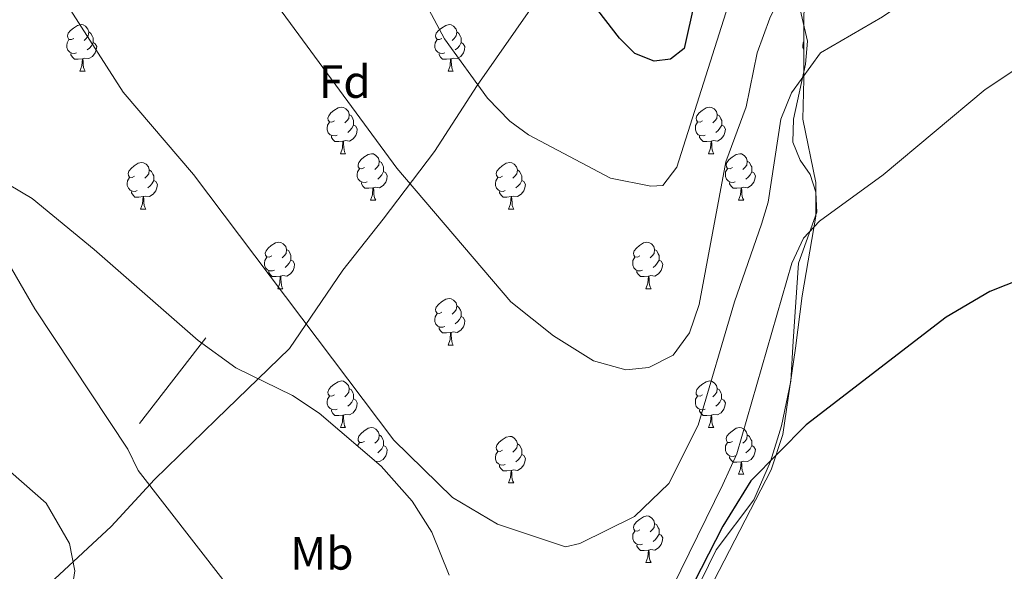
# Model space of a CAD drawing. Units: metres. Extents: x 589357 to 593851, y 4740186 to 4743215.
# Drawn here: x 592601 to 592813, y 4742716 to 4742835 of the extents above; entities that cross this region are included whole.
import ezdxf
from ezdxf.enums import TextEntityAlignment as Align

# ---------------------------------------------------------------- set-up
doc = ezdxf.new("R2010")
doc.units = ezdxf.units.M
doc.header["$MEASUREMENT"] = 0
for name, color, linetype, lineweight in [('Level 1', 19, 'Continuous', 0), ('Level 16', 1, 'Continuous', 13), ('Level 35', 92, 'Continuous', 0), ('Level 36', 19, 'Continuous', 40), ('Level 37', 92, 'Continuous', 0), ('Level 4', 36, 'Continuous', 30), ('Level 5', 36, 'Continuous', 0)]:
    doc.layers.add(name, color=color, linetype=linetype, lineweight=lineweight)
doc.styles.add('Arial', font='ARIAL.TTF', dxfattribs={"height": 0.2})

msp = doc.modelspace()

# ---------------------------------------------------------------- linework, layer by layer
at = {"layer": 'Level 1', "color": 19, "linetype": 'Continuous', "lineweight": 0, "ltscale": 0.5}
msp.add_polyline3d([(592734.77, 4742925.71, 842.35), (592733.19, 4742914.76, 840.37), (592730.02, 4742895.14, 836.5), (592725.67, 4742880.23, 832.39), (592721.58, 4742864.29, 828.46), (592717.6, 4742851.8, 825.55), (592712.09, 4742838.91, 823.41), (592699.62, 4742821.01, 819.96), (592690.43, 4742806.82, 816.71), (592679.34, 4742792.24, 813.75), (592670.64, 4742781.23, 811.86), (592659.18, 4742764.35, 809.36), (592643.38, 4742749.1, 807.04), (592630.11, 4742736.16, 805.18), (592620.77, 4742726.04, 803.76), (592608.64, 4742714.75, 802.03), (592593.38, 4742695.69, 799.89)], dxfattribs=at)
at = {"layer": 'Level 16', "color": 1, "linetype": 'Continuous', "lineweight": 13, "ltscale": 0.5}
msp.add_polyline3d([(592641.17, 4742766.69, 808.96), (592626.84, 4742748.19, 805.87)], dxfattribs=at)
at = {"layer": 'Level 35', "color": 92, "linetype": 'Continuous', "lineweight": 0, "ltscale": 0.5}
for points in [[(592798.47, 4742937.15, 828.17), (592793.37, 4742921.53, 824.02), (592789.47, 4742907.19, 821.92), (592787.04, 4742896.23, 819.32), (592783.77, 4742886.01, 817.41), (592771.4, 4742848.59, 813.45), (592770.44, 4742843.71, 812.89), (592770.03, 4742836.02, 811.83), (592769.99, 4742822.39, 808.45), (592769.81, 4742813.74, 808.01), (592772.58, 4742800.1, 805.31), (592772.63, 4742792.87, 804.07), (592769.63, 4742775.74, 803.31), (592768.21, 4742764.48, 801.7), (592765.48, 4742745.87, 800.73), (592762.97, 4742738.21, 800.23), (592748.39, 4742710.03, 800.03)], [(592693.57, 4742715.56, 810.22), (592689.83, 4742724.82, 810.01), (592685.59, 4742731.48, 809.78), (592678.94, 4742739.06, 809.8), (592665.55, 4742750.43, 809.66), (592659.79, 4742754.27, 809.48), (592647.6, 4742760.24, 809.33), (592639.5, 4742766.11, 809), (592617.05, 4742785.73, 808.01), (592603.69, 4742796.66, 806.69), (592586.14, 4742807.09, 805.99)], [(592588.96, 4742746.65, 802.26), (592606.71, 4742731.04, 802.87), (592611.74, 4742722.36, 803.14), (592612.91, 4742716.5, 802.83), (592612.11, 4742711.39, 802.11), (592610.87, 4742708.92, 801.84), (592597.55, 4742693.98, 800.69)]]:
    msp.add_polyline3d(points, dxfattribs=at)
at = {"layer": 'Level 36', "color": 92, "linetype": 'Continuous', "lineweight": 0}
for points in [[(592742.97, 4742704.27, 800.02), (592751.12, 4742721.03, 800.46), (592759.21, 4742731.79, 799.92), (592762.85, 4742740.05, 800.19), (592765.18, 4742747.74, 800.58), (592767.19, 4742757.35, 801.34), (592767.72, 4742765.93, 802.81), (592768.89, 4742782.76, 803.54), (592772.79, 4742793.76, 803.84), (592772.63, 4742798.03, 804.72), (592771.37, 4742801.82, 805.6), (592769.26, 4742804.92, 806.63), (592767.63, 4742808.82, 807.22), (592767.82, 4742813.79, 807.75), (592770.41, 4742825.65, 809.53), (592770.78, 4742830.56, 810.55), (592768.31, 4742841.5, 812.65), (592768.45, 4742846.44, 813.26), (592772.82, 4742859.39, 814.66), (592779.97, 4742872.39, 816.32), (592790.44, 4742914.49, 822.64), (592792.46, 4742920.64, 823.23), (592797.09, 4742937.13, 826.64)], [(592612.71, 4742831.17, 0.01), (592612.19, 4742830.9, 0.01), (592611.65, 4742830.96, 0.01), (592611.39, 4742831.33, 0.01), (592611.33, 4742831.75, 0.01), (592611.49, 4742832.27, 0.01), (592611.97, 4742832.87, 0.01), (592612.61, 4742833.4, 0.01), (592613.51, 4742833.98, 0.01), (592614.25, 4742834.14, 0.01), (592614.68, 4742834.09, 0.01), (592615.21, 4742833.77, 0.01), (592615.74, 4742833.19, 0.01), (592615.9, 4742832.55, 0.01), (592615.79, 4742831.7, 0.01), (592615.37, 4742831.17, 0.01), (592614.95, 4742830.74, 0.01)], [(592615.9, 4742832.55, 0.01), (592616.37, 4742832.23, 0.01), (592616.69, 4742831.59, 0.01), (592616.85, 4742831.27, 0.01), (592616.85, 4742830.69, 0.01), (592616.85, 4742830.27, 0.01), (592616.48, 4742829.58, 0.01), (592616.06, 4742829.1, 0.01), (592615.58, 4742828.68, 0.01)], [(592692.04, 4742831.17, 0.01), (592691.51, 4742830.9, 0.01), (592690.98, 4742830.96, 0.01), (592690.72, 4742831.33, 0.01), (592690.66, 4742831.75, 0.01), (592690.82, 4742832.27, 0.01), (592691.3, 4742832.87, 0.01), (592691.94, 4742833.4, 0.01), (592692.84, 4742833.98, 0.01), (592693.58, 4742834.14, 0.01), (592694.01, 4742834.09, 0.01), (592694.54, 4742833.77, 0.01), (592695.07, 4742833.19, 0.01), (592695.23, 4742832.55, 0.01), (592695.12, 4742831.7, 0.01), (592694.69, 4742831.17, 0.01), (592694.27, 4742830.74, 0.01)], [(592695.23, 4742832.55, 0.01), (592695.7, 4742832.23, 0.01), (592696.02, 4742831.59, 0.01), (592696.18, 4742831.27, 0.01), (592696.18, 4742830.69, 0.01), (592696.18, 4742830.27, 0.01), (592695.81, 4742829.58, 0.01), (592695.39, 4742829.1, 0.01), (592694.91, 4742828.68, 0.01)], [(592613.3, 4742828.09, 0.01), (592612.87, 4742827.93, 0.01), (592612.29, 4742827.99, 0.01), (592611.81, 4742828.2, 0.01), (592611.39, 4742828.62, 0.01), (592611.17, 4742829.21, 0.01), (592611.17, 4742829.63, 0.01), (592611.23, 4742830.21, 0.01), (592611.65, 4742830.9, 0.01)], [(592692.63, 4742828.09, 0.01), (592692.2, 4742827.93, 0.01), (592691.62, 4742827.99, 0.01), (592691.14, 4742828.2, 0.01), (592690.72, 4742828.62, 0.01), (592690.5, 4742829.21, 0.01), (592690.5, 4742829.63, 0.01), (592690.56, 4742830.21, 0.01), (592690.98, 4742830.9, 0.01)], [(592770.01, 4742828.72, 0.01), (592769.83, 4742829.21, 0.01), (592769.83, 4742829.63, 0.01), (592769.88, 4742830.21, 0.01), (592770.01, 4742830.42, 0.01)], [(592770.02, 4742831.54, 0.01), (592769.99, 4742831.75, 0.01), (592770.02, 4742831.84, 0.01)], [(592616.85, 4742830.27, 0.01), (592617.31, 4742830.02, 0.01), (592617.65, 4742829.4, 0.01), (592617.54, 4742828.68, 0.01), (592617.33, 4742828.04, 0.01), (592616.75, 4742827.3, 0.01), (592615.95, 4742826.82, 0.01), (592615.1, 4742826.92, 0.01), (592614.67, 4742826.79, 0.01)], [(592696.18, 4742830.27, 0.01), (592696.63, 4742830.02, 0.01), (592696.98, 4742829.4, 0.01), (592696.87, 4742828.68, 0.01), (592696.66, 4742828.04, 0.01), (592696.07, 4742827.3, 0.01), (592695.28, 4742826.82, 0.01), (592694.43, 4742826.92, 0.01), (592694, 4742826.79, 0.01)], [(592614.56, 4742826.79, 0.01), (592613.67, 4742826.71, 0.01), (592612.83, 4742826.71, 0.01), (592612.4, 4742827.14, 0.01), (592612.08, 4742827.61, 0.01), (592612.08, 4742827.93, 0.01)], [(592614.01, 4742824.11, 0.01), (592614.45, 4742825.27, 0.01), (592614.56, 4742826.79, 0.01), (592614.67, 4742826.79, 0.01), (592614.71, 4742826.21, 0.01), (592614.74, 4742825.52, 0.01), (592614.81, 4742824.91, 0.01), (592614.93, 4742824.51, 0.01), (592615.14, 4742824.11, 0.01)], [(592693.89, 4742826.79, 0.01), (592693, 4742826.71, 0.01), (592692.15, 4742826.71, 0.01), (592691.73, 4742827.14, 0.01), (592691.41, 4742827.61, 0.01), (592691.41, 4742827.93, 0.01)], [(592693.34, 4742824.11, 0.01), (592693.78, 4742825.27, 0.01), (592693.89, 4742826.79, 0.01), (592694, 4742826.79, 0.01), (592694.03, 4742826.21, 0.01), (592694.07, 4742825.52, 0.01), (592694.14, 4742824.91, 0.01), (592694.25, 4742824.51, 0.01), (592694.47, 4742824.11, 0.01)], [(592614.01, 4742824.11, 0.01), (592615.14, 4742824.11, 0.01)], [(592693.34, 4742824.11, 0.01), (592694.47, 4742824.11, 0.01)], [(592668.85, 4742813.4, 0.01), (592668.32, 4742813.13, 0.01), (592667.79, 4742813.19, 0.01), (592667.53, 4742813.56, 0.01), (592667.47, 4742813.99, 0.01), (592667.63, 4742814.51, 0.01), (592668.11, 4742815.1, 0.01), (592668.75, 4742815.63, 0.01), (592669.65, 4742816.21, 0.01), (592670.39, 4742816.37, 0.01), (592670.82, 4742816.32, 0.01), (592671.35, 4742816.01, 0.01), (592671.88, 4742815.42, 0.01), (592672.04, 4742814.78, 0.01), (592671.93, 4742813.93, 0.01), (592671.5, 4742813.4, 0.01), (592671.08, 4742812.97, 0.01)], [(592748.18, 4742813.4, 0.01), (592747.65, 4742813.13, 0.01), (592747.12, 4742813.19, 0.01), (592746.86, 4742813.56, 0.01), (592746.8, 4742813.98, 0.01), (592746.96, 4742814.5, 0.01), (592747.44, 4742815.1, 0.01), (592748.08, 4742815.63, 0.01), (592748.98, 4742816.21, 0.01), (592749.72, 4742816.37, 0.01), (592750.15, 4742816.32, 0.01), (592750.68, 4742816, 0.01), (592751.21, 4742815.42, 0.01), (592751.37, 4742814.78, 0.01), (592751.26, 4742813.93, 0.01), (592750.83, 4742813.4, 0.01), (592750.41, 4742812.97, 0.01)], [(592672.04, 4742814.78, 0.01), (592672.51, 4742814.47, 0.01), (592672.83, 4742813.83, 0.01), (592672.99, 4742813.51, 0.01), (592672.99, 4742812.93, 0.01), (592672.99, 4742812.5, 0.01), (592672.62, 4742811.81, 0.01), (592672.2, 4742811.33, 0.01), (592671.72, 4742810.91, 0.01)], [(592751.37, 4742814.78, 0.01), (592751.84, 4742814.46, 0.01), (592752.16, 4742813.82, 0.01), (592752.32, 4742813.5, 0.01), (592752.32, 4742812.92, 0.01), (592752.32, 4742812.5, 0.01), (592751.95, 4742811.81, 0.01), (592751.53, 4742811.33, 0.01), (592751.05, 4742810.91, 0.01)], [(592669.44, 4742810.32, 0.01), (592669.01, 4742810.16, 0.01), (592668.43, 4742810.22, 0.01), (592667.95, 4742810.43, 0.01), (592667.53, 4742810.85, 0.01), (592667.31, 4742811.44, 0.01), (592667.31, 4742811.86, 0.01), (592667.37, 4742812.45, 0.01), (592667.79, 4742813.13, 0.01)], [(592672.99, 4742812.5, 0.01), (592673.44, 4742812.25, 0.01), (592673.79, 4742811.63, 0.01), (592673.68, 4742810.91, 0.01), (592673.47, 4742810.27, 0.01), (592672.88, 4742809.53, 0.01), (592672.09, 4742809.05, 0.01), (592671.24, 4742809.15, 0.01), (592670.81, 4742809.03, 0.01)], [(592748.77, 4742810.32, 0.01), (592748.34, 4742810.16, 0.01), (592747.76, 4742810.22, 0.01), (592747.28, 4742810.43, 0.01), (592746.86, 4742810.85, 0.01), (592746.64, 4742811.44, 0.01), (592746.64, 4742811.86, 0.01), (592746.7, 4742812.44, 0.01), (592747.12, 4742813.13, 0.01)], [(592752.32, 4742812.5, 0.01), (592752.77, 4742812.25, 0.01), (592753.12, 4742811.63, 0.01), (592753.01, 4742810.91, 0.01), (592752.8, 4742810.27, 0.01), (592752.21, 4742809.53, 0.01), (592751.42, 4742809.05, 0.01), (592750.57, 4742809.15, 0.01), (592750.14, 4742809.02, 0.01)], [(592670.7, 4742809.03, 0.01), (592669.81, 4742808.94, 0.01), (592668.96, 4742808.94, 0.01), (592668.54, 4742809.37, 0.01), (592668.22, 4742809.85, 0.01), (592668.22, 4742810.16, 0.01)], [(592750.03, 4742809.02, 0.01), (592749.14, 4742808.94, 0.01), (592748.29, 4742808.94, 0.01), (592747.87, 4742809.37, 0.01), (592747.55, 4742809.84, 0.01), (592747.55, 4742810.16, 0.01)], [(592670.15, 4742806.34, 0.01), (592670.59, 4742807.5, 0.01), (592670.7, 4742809.03, 0.01), (592670.81, 4742809.03, 0.01), (592670.84, 4742808.44, 0.01), (592670.88, 4742807.75, 0.01), (592670.95, 4742807.14, 0.01), (592671.06, 4742806.74, 0.01), (592671.28, 4742806.34, 0.01)], [(592749.48, 4742806.34, 0.01), (592749.92, 4742807.5, 0.01), (592750.03, 4742809.02, 0.01), (592750.14, 4742809.02, 0.01), (592750.17, 4742808.44, 0.01), (592750.21, 4742807.75, 0.01), (592750.28, 4742807.14, 0.01), (592750.39, 4742806.74, 0.01), (592750.61, 4742806.34, 0.01)], [(592670.15, 4742806.34, 0.01), (592671.28, 4742806.34, 0.01)], [(592675.33, 4742803.37, 0.01), (592674.8, 4742803.1, 0.01), (592674.27, 4742803.15, 0.01), (592674, 4742803.53, 0.01), (592673.95, 4742803.95, 0.01), (592674.11, 4742804.47, 0.01), (592674.59, 4742805.07, 0.01), (592675.22, 4742805.59, 0.01), (592676.12, 4742806.18, 0.01), (592676.87, 4742806.34, 0.01), (592677.29, 4742806.29, 0.01), (592677.82, 4742805.97, 0.01), (592678.35, 4742805.39, 0.01), (592678.51, 4742804.75, 0.01), (592678.4, 4742803.89, 0.01), (592677.98, 4742803.37, 0.01), (592677.56, 4742802.94, 0.01)], [(592749.48, 4742806.34, 0.01), (592750.61, 4742806.34, 0.01)], [(592754.65, 4742803.36, 0.01), (592754.13, 4742803.1, 0.01), (592753.59, 4742803.15, 0.01), (592753.33, 4742803.52, 0.01), (592753.27, 4742803.95, 0.01), (592753.43, 4742804.47, 0.01), (592753.91, 4742805.06, 0.01), (592754.55, 4742805.59, 0.01), (592755.45, 4742806.18, 0.01), (592756.2, 4742806.34, 0.01), (592756.62, 4742806.28, 0.01), (592757.15, 4742805.97, 0.01), (592757.68, 4742805.38, 0.01), (592757.84, 4742804.74, 0.01), (592757.73, 4742803.89, 0.01), (592757.31, 4742803.36, 0.01), (592756.89, 4742802.94, 0.01)], [(592625.77, 4742801.46, 0.01), (592625.24, 4742801.19, 0.01), (592624.71, 4742801.25, 0.01), (592624.45, 4742801.62, 0.01), (592624.39, 4742802.05, 0.01), (592624.55, 4742802.57, 0.01), (592625.03, 4742803.16, 0.01), (592625.67, 4742803.69, 0.01), (592626.57, 4742804.27, 0.01), (592627.31, 4742804.43, 0.01), (592627.74, 4742804.38, 0.01), (592628.27, 4742804.07, 0.01), (592628.8, 4742803.48, 0.01), (592628.96, 4742802.84, 0.01), (592628.85, 4742801.99, 0.01), (592628.42, 4742801.46, 0.01), (592628, 4742801.03, 0.01)], [(592628.96, 4742802.84, 0.01), (592629.43, 4742802.53, 0.01), (592629.75, 4742801.89, 0.01), (592629.91, 4742801.57, 0.01), (592629.91, 4742800.99, 0.01), (592629.91, 4742800.56, 0.01), (592629.54, 4742799.87, 0.01), (592629.12, 4742799.39, 0.01), (592628.64, 4742798.97, 0.01)], [(592675.91, 4742800.29, 0.01), (592675.49, 4742800.13, 0.01), (592674.9, 4742800.19, 0.01), (592674.43, 4742800.39, 0.01), (592674, 4742800.82, 0.01), (592673.79, 4742801.41, 0.01), (592673.79, 4742801.83, 0.01), (592673.84, 4742802.41, 0.01), (592674.27, 4742803.1, 0.01)], [(592678.51, 4742804.75, 0.01), (592678.99, 4742804.43, 0.01), (592679.3, 4742803.79, 0.01), (592679.46, 4742803.47, 0.01), (592679.46, 4742802.89, 0.01), (592679.46, 4742802.47, 0.01), (592679.09, 4742801.77, 0.01), (592678.67, 4742801.29, 0.01), (592678.19, 4742800.87, 0.01)], [(592705.1, 4742801.46, 0.01), (592704.57, 4742801.19, 0.01), (592704.04, 4742801.25, 0.01), (592703.77, 4742801.62, 0.01), (592703.72, 4742802.04, 0.01), (592703.88, 4742802.56, 0.01), (592704.36, 4742803.16, 0.01), (592705, 4742803.69, 0.01), (592705.9, 4742804.27, 0.01), (592706.64, 4742804.43, 0.01), (592707.07, 4742804.38, 0.01), (592707.6, 4742804.06, 0.01), (592708.13, 4742803.48, 0.01), (592708.29, 4742802.84, 0.01), (592708.17, 4742801.99, 0.01), (592707.75, 4742801.46, 0.01), (592707.33, 4742801.03, 0.01)], [(592708.29, 4742802.84, 0.01), (592708.76, 4742802.52, 0.01), (592709.07, 4742801.88, 0.01), (592709.23, 4742801.56, 0.01), (592709.23, 4742800.98, 0.01), (592709.23, 4742800.56, 0.01), (592708.87, 4742799.87, 0.01), (592708.45, 4742799.39, 0.01), (592707.97, 4742798.97, 0.01)], [(592755.24, 4742800.28, 0.01), (592754.81, 4742800.12, 0.01), (592754.23, 4742800.18, 0.01), (592753.75, 4742800.39, 0.01), (592753.33, 4742800.82, 0.01), (592753.11, 4742801.4, 0.01), (592753.11, 4742801.82, 0.01), (592753.17, 4742802.41, 0.01), (592753.59, 4742803.1, 0.01)], [(592757.84, 4742804.74, 0.01), (592758.31, 4742804.43, 0.01), (592758.63, 4742803.79, 0.01), (592758.79, 4742803.47, 0.01), (592758.79, 4742802.89, 0.01), (592758.79, 4742802.46, 0.01), (592758.42, 4742801.77, 0.01), (592758, 4742801.29, 0.01), (592757.52, 4742800.87, 0.01)], [(592626.36, 4742798.38, 0.01), (592625.93, 4742798.22, 0.01), (592625.35, 4742798.28, 0.01), (592624.87, 4742798.49, 0.01), (592624.45, 4742798.91, 0.01), (592624.23, 4742799.5, 0.01), (592624.23, 4742799.92, 0.01), (592624.29, 4742800.51, 0.01), (592624.71, 4742801.19, 0.01)], [(592679.46, 4742802.47, 0.01), (592679.92, 4742802.21, 0.01), (592680.26, 4742801.6, 0.01), (592680.15, 4742800.87, 0.01), (592679.94, 4742800.23, 0.01), (592679.36, 4742799.49, 0.01), (592678.56, 4742799.01, 0.01), (592677.71, 4742799.12, 0.01), (592677.28, 4742798.99, 0.01)], [(592705.69, 4742798.38, 0.01), (592705.26, 4742798.22, 0.01), (592704.67, 4742798.28, 0.01), (592704.2, 4742798.49, 0.01), (592703.77, 4742798.91, 0.01), (592703.56, 4742799.5, 0.01), (592703.56, 4742799.92, 0.01), (592703.61, 4742800.5, 0.01), (592704.04, 4742801.19, 0.01)], [(592758.79, 4742802.46, 0.01), (592759.25, 4742802.21, 0.01), (592759.59, 4742801.6, 0.01), (592759.48, 4742800.87, 0.01), (592759.27, 4742800.23, 0.01), (592758.69, 4742799.49, 0.01), (592757.89, 4742799.01, 0.01), (592757.04, 4742799.12, 0.01), (592756.61, 4742798.99, 0.01)], [(592629.91, 4742800.56, 0.01), (592630.36, 4742800.31, 0.01), (592630.71, 4742799.69, 0.01), (592630.6, 4742798.97, 0.01), (592630.39, 4742798.33, 0.01), (592629.8, 4742797.59, 0.01), (592629.01, 4742797.11, 0.01), (592628.16, 4742797.21, 0.01), (592627.73, 4742797.09, 0.01)], [(592677.17, 4742798.99, 0.01), (592676.28, 4742798.91, 0.01), (592675.44, 4742798.91, 0.01), (592675.01, 4742799.33, 0.01), (592674.69, 4742799.81, 0.01), (592674.69, 4742800.13, 0.01)], [(592676.63, 4742796.31, 0.01), (592677.06, 4742797.47, 0.01), (592677.17, 4742798.99, 0.01), (592677.28, 4742798.99, 0.01), (592677.32, 4742798.41, 0.01), (592677.35, 4742797.72, 0.01), (592677.42, 4742797.11, 0.01), (592677.54, 4742796.71, 0.01), (592677.75, 4742796.31, 0.01)], [(592709.23, 4742800.56, 0.01), (592709.69, 4742800.31, 0.01), (592710.03, 4742799.69, 0.01), (592709.93, 4742798.97, 0.01), (592709.71, 4742798.33, 0.01), (592709.13, 4742797.59, 0.01), (592708.33, 4742797.11, 0.01), (592707.49, 4742797.21, 0.01), (592707.05, 4742797.08, 0.01)], [(592756.5, 4742798.99, 0.01), (592755.61, 4742798.9, 0.01), (592754.77, 4742798.9, 0.01), (592754.34, 4742799.33, 0.01), (592754.02, 4742799.81, 0.01), (592754.02, 4742800.12, 0.01)], [(592755.95, 4742796.3, 0.01), (592756.39, 4742797.46, 0.01), (592756.5, 4742798.99, 0.01), (592756.61, 4742798.99, 0.01), (592756.65, 4742798.4, 0.01), (592756.68, 4742797.72, 0.01), (592756.75, 4742797.1, 0.01), (592756.87, 4742796.7, 0.01), (592757.08, 4742796.3, 0.01)], [(592627.62, 4742797.09, 0.01), (592626.73, 4742797, 0.01), (592625.88, 4742797, 0.01), (592625.46, 4742797.43, 0.01), (592625.14, 4742797.91, 0.01), (592625.14, 4742798.22, 0.01)], [(592627.07, 4742794.4, 0.01), (592627.51, 4742795.56, 0.01), (592627.62, 4742797.09, 0.01), (592627.73, 4742797.09, 0.01), (592627.76, 4742796.5, 0.01), (592627.8, 4742795.81, 0.01), (592627.87, 4742795.2, 0.01), (592627.98, 4742794.8, 0.01), (592628.2, 4742794.4, 0.01)], [(592706.95, 4742797.08, 0.01), (592706.05, 4742797, 0.01), (592705.21, 4742797, 0.01), (592704.79, 4742797.43, 0.01), (592704.47, 4742797.9, 0.01), (592704.47, 4742798.22, 0.01)], [(592706.4, 4742794.4, 0.01), (592706.83, 4742795.56, 0.01), (592706.95, 4742797.08, 0.01), (592707.05, 4742797.08, 0.01), (592707.09, 4742796.5, 0.01), (592707.13, 4742795.81, 0.01), (592707.19, 4742795.2, 0.01), (592707.31, 4742794.8, 0.01), (592707.53, 4742794.4, 0.01)], [(592627.07, 4742794.4, 0.01), (592628.2, 4742794.4, 0.01)], [(592676.63, 4742796.31, 0.01), (592677.75, 4742796.31, 0.01)], [(592706.4, 4742794.4, 0.01), (592707.53, 4742794.4, 0.01)], [(592755.95, 4742796.3, 0.01), (592757.08, 4742796.3, 0.01)], [(592655.35, 4742784.32, 0.01), (592654.82, 4742784.05, 0.01), (592654.29, 4742784.11, 0.01), (592654.03, 4742784.48, 0.01), (592653.97, 4742784.9, 0.01), (592654.13, 4742785.42, 0.01), (592654.61, 4742786.02, 0.01), (592655.25, 4742786.55, 0.01), (592656.15, 4742787.13, 0.01), (592656.89, 4742787.29, 0.01), (592657.31, 4742787.24, 0.01), (592657.85, 4742786.92, 0.01), (592658.37, 4742786.34, 0.01), (592658.53, 4742785.7, 0.01), (592658.43, 4742784.85, 0.01), (592658, 4742784.32, 0.01), (592657.58, 4742783.89, 0.01)], [(592734.68, 4742784.32, 0.01), (592734.15, 4742784.05, 0.01), (592733.62, 4742784.11, 0.01), (592733.35, 4742784.48, 0.01), (592733.3, 4742784.9, 0.01), (592733.46, 4742785.42, 0.01), (592733.94, 4742786.02, 0.01), (592734.57, 4742786.55, 0.01), (592735.47, 4742787.13, 0.01), (592736.22, 4742787.29, 0.01), (592736.64, 4742787.24, 0.01), (592737.17, 4742786.92, 0.01), (592737.7, 4742786.34, 0.01), (592737.86, 4742785.7, 0.01), (592737.75, 4742784.85, 0.01), (592737.33, 4742784.32, 0.01), (592736.91, 4742783.89, 0.01)], [(592655.93, 4742781.24, 0.01), (592655.51, 4742781.08, 0.01), (592654.93, 4742781.14, 0.01), (592654.45, 4742781.35, 0.01), (592654.03, 4742781.77, 0.01), (592653.81, 4742782.36, 0.01), (592653.81, 4742782.78, 0.01), (592653.87, 4742783.36, 0.01), (592654.29, 4742784.05, 0.01)], [(592658.53, 4742785.7, 0.01), (592659.01, 4742785.38, 0.01), (592659.33, 4742784.74, 0.01), (592659.49, 4742784.42, 0.01), (592659.49, 4742783.84, 0.01), (592659.49, 4742783.42, 0.01), (592659.11, 4742782.73, 0.01), (592658.69, 4742782.25, 0.01), (592658.21, 4742781.83, 0.01)], [(592735.26, 4742781.24, 0.01), (592734.84, 4742781.08, 0.01), (592734.25, 4742781.14, 0.01), (592733.78, 4742781.35, 0.01), (592733.35, 4742781.77, 0.01), (592733.14, 4742782.36, 0.01), (592733.14, 4742782.78, 0.01), (592733.19, 4742783.36, 0.01), (592733.62, 4742784.05, 0.01)], [(592737.86, 4742785.7, 0.01), (592738.34, 4742785.38, 0.01), (592738.65, 4742784.74, 0.01), (592738.81, 4742784.42, 0.01), (592738.81, 4742783.84, 0.01), (592738.81, 4742783.42, 0.01), (592738.44, 4742782.73, 0.01), (592738.02, 4742782.25, 0.01), (592737.54, 4742781.83, 0.01)], [(592659.49, 4742783.42, 0.01), (592659.94, 4742783.17, 0.01), (592660.29, 4742782.55, 0.01), (592660.17, 4742781.83, 0.01), (592659.97, 4742781.19, 0.01), (592659.38, 4742780.45, 0.01), (592658.59, 4742779.97, 0.01), (592657.73, 4742780.07, 0.01), (592657.31, 4742779.94, 0.01)], [(592738.81, 4742783.42, 0.01), (592739.27, 4742783.17, 0.01), (592739.61, 4742782.55, 0.01), (592739.5, 4742781.83, 0.01), (592739.29, 4742781.19, 0.01), (592738.71, 4742780.45, 0.01), (592737.91, 4742779.97, 0.01), (592737.06, 4742780.07, 0.01), (592736.63, 4742779.94, 0.01)], [(592657.19, 4742779.94, 0.01), (592656.31, 4742779.86, 0.01), (592655.46, 4742779.86, 0.01), (592655.03, 4742780.29, 0.01), (592654.71, 4742780.76, 0.01), (592654.71, 4742781.08, 0.01)], [(592656.65, 4742777.26, 0.01), (592657.09, 4742778.42, 0.01), (592657.19, 4742779.94, 0.01), (592657.31, 4742779.94, 0.01), (592657.34, 4742779.36, 0.01), (592657.37, 4742778.67, 0.01), (592657.45, 4742778.06, 0.01), (592657.56, 4742777.66, 0.01), (592657.77, 4742777.26, 0.01)], [(592736.52, 4742779.94, 0.01), (592735.63, 4742779.86, 0.01), (592734.79, 4742779.86, 0.01), (592734.36, 4742780.29, 0.01), (592734.04, 4742780.76, 0.01), (592734.04, 4742781.08, 0.01)], [(592735.98, 4742777.26, 0.01), (592736.41, 4742778.42, 0.01), (592736.52, 4742779.94, 0.01), (592736.63, 4742779.94, 0.01), (592736.67, 4742779.36, 0.01), (592736.7, 4742778.67, 0.01), (592736.77, 4742778.06, 0.01), (592736.89, 4742777.66, 0.01), (592737.1, 4742777.26, 0.01)], [(592656.65, 4742777.26, 0.01), (592657.77, 4742777.26, 0.01)], [(592735.98, 4742777.26, 0.01), (592737.1, 4742777.26, 0.01)], [(592692.04, 4742772.18, 0.01), (592691.51, 4742771.91, 0.01), (592690.98, 4742771.97, 0.01), (592690.72, 4742772.34, 0.01), (592690.66, 4742772.76, 0.01), (592690.82, 4742773.28, 0.01), (592691.3, 4742773.88, 0.01), (592691.94, 4742774.41, 0.01), (592692.84, 4742774.99, 0.01), (592693.58, 4742775.15, 0.01), (592694.01, 4742775.1, 0.01), (592694.54, 4742774.78, 0.01), (592695.07, 4742774.2, 0.01), (592695.23, 4742773.56, 0.01), (592695.12, 4742772.71, 0.01), (592694.69, 4742772.18, 0.01), (592694.27, 4742771.75, 0.01)], [(592695.23, 4742773.56, 0.01), (592695.7, 4742773.24, 0.01), (592696.02, 4742772.6, 0.01), (592696.18, 4742772.28, 0.01), (592696.18, 4742771.7, 0.01), (592696.18, 4742771.28, 0.01), (592695.81, 4742770.59, 0.01), (592695.39, 4742770.11, 0.01), (592694.91, 4742769.69, 0.01)], [(592692.63, 4742769.1, 0.01), (592692.2, 4742768.94, 0.01), (592691.62, 4742769, 0.01), (592691.14, 4742769.21, 0.01), (592690.72, 4742769.63, 0.01), (592690.5, 4742770.22, 0.01), (592690.5, 4742770.64, 0.01), (592690.56, 4742771.22, 0.01), (592690.98, 4742771.91, 0.01)], [(592696.18, 4742771.28, 0.01), (592696.63, 4742771.03, 0.01), (592696.98, 4742770.41, 0.01), (592696.87, 4742769.69, 0.01), (592696.66, 4742769.05, 0.01), (592696.07, 4742768.31, 0.01), (592695.28, 4742767.83, 0.01), (592694.43, 4742767.93, 0.01), (592694, 4742767.8, 0.01)], [(592693.89, 4742767.8, 0.01), (592693, 4742767.72, 0.01), (592692.15, 4742767.72, 0.01), (592691.73, 4742768.15, 0.01), (592691.41, 4742768.62, 0.01), (592691.41, 4742768.94, 0.01)], [(592693.34, 4742765.12, 0.01), (592693.78, 4742766.28, 0.01), (592693.89, 4742767.8, 0.01), (592694, 4742767.8, 0.01), (592694.03, 4742767.22, 0.01), (592694.07, 4742766.53, 0.01), (592694.14, 4742765.92, 0.01), (592694.25, 4742765.52, 0.01), (592694.47, 4742765.12, 0.01)], [(592693.34, 4742765.12, 0.01), (592694.47, 4742765.12, 0.01)], [(592668.85, 4742754.41, 0.01), (592668.32, 4742754.14, 0.01), (592667.79, 4742754.2, 0.01), (592667.53, 4742754.57, 0.01), (592667.47, 4742754.99, 0.01), (592667.63, 4742755.51, 0.01), (592668.11, 4742756.11, 0.01), (592668.75, 4742756.64, 0.01), (592669.65, 4742757.22, 0.01), (592670.39, 4742757.38, 0.01), (592670.82, 4742757.33, 0.01), (592671.35, 4742757.01, 0.01), (592671.88, 4742756.43, 0.01), (592672.04, 4742755.79, 0.01), (592671.93, 4742754.94, 0.01), (592671.5, 4742754.41, 0.01), (592671.08, 4742753.98, 0.01)], [(592748.18, 4742754.41, 0.01), (592747.65, 4742754.14, 0.01), (592747.12, 4742754.2, 0.01), (592746.85, 4742754.57, 0.01), (592746.8, 4742754.99, 0.01), (592746.96, 4742755.51, 0.01), (592747.44, 4742756.11, 0.01), (592748.07, 4742756.64, 0.01), (592748.97, 4742757.22, 0.01), (592749.72, 4742757.38, 0.01), (592750.15, 4742757.33, 0.01), (592750.67, 4742757.01, 0.01), (592751.21, 4742756.43, 0.01), (592751.36, 4742755.79, 0.01), (592751.25, 4742754.94, 0.01), (592750.83, 4742754.41, 0.01), (592750.41, 4742753.98, 0.01)], [(592669.44, 4742751.33, 0.01), (592669.01, 4742751.17, 0.01), (592668.43, 4742751.23, 0.01), (592667.95, 4742751.44, 0.01), (592667.53, 4742751.86, 0.01), (592667.31, 4742752.45, 0.01), (592667.31, 4742752.87, 0.01), (592667.37, 4742753.45, 0.01), (592667.79, 4742754.14, 0.01)], [(592672.04, 4742755.79, 0.01), (592672.51, 4742755.47, 0.01), (592672.83, 4742754.83, 0.01), (592672.99, 4742754.51, 0.01), (592672.99, 4742753.93, 0.01), (592672.99, 4742753.51, 0.01), (592672.62, 4742752.82, 0.01), (592672.2, 4742752.34, 0.01), (592671.72, 4742751.92, 0.01)], [(592748.76, 4742751.33, 0.01), (592748.34, 4742751.17, 0.01), (592747.75, 4742751.23, 0.01), (592747.28, 4742751.44, 0.01), (592746.85, 4742751.86, 0.01), (592746.64, 4742752.45, 0.01), (592746.64, 4742752.87, 0.01), (592746.69, 4742753.45, 0.01), (592747.12, 4742754.14, 0.01)], [(592751.36, 4742755.79, 0.01), (592751.84, 4742755.47, 0.01), (592752.15, 4742754.83, 0.01), (592752.31, 4742754.51, 0.01), (592752.31, 4742753.93, 0.01), (592752.31, 4742753.51, 0.01), (592751.94, 4742752.82, 0.01), (592751.52, 4742752.34, 0.01), (592751.04, 4742751.92, 0.01)], [(592672.99, 4742753.51, 0.01), (592673.44, 4742753.26, 0.01), (592673.79, 4742752.64, 0.01), (592673.68, 4742751.92, 0.01), (592673.47, 4742751.28, 0.01), (592672.88, 4742750.54, 0.01), (592672.09, 4742750.06, 0.01), (592671.24, 4742750.16, 0.01), (592670.81, 4742750.03, 0.01)], [(592752.31, 4742753.51, 0.01), (592752.77, 4742753.26, 0.01), (592753.11, 4742752.64, 0.01), (592753, 4742751.92, 0.01), (592752.79, 4742751.28, 0.01), (592752.21, 4742750.54, 0.01), (592751.41, 4742750.06, 0.01), (592750.56, 4742750.16, 0.01), (592750.13, 4742750.03, 0.01)], [(592670.7, 4742750.03, 0.01), (592669.81, 4742749.95, 0.01), (592668.96, 4742749.95, 0.01), (592668.54, 4742750.38, 0.01), (592668.22, 4742750.85, 0.01), (592668.22, 4742751.17, 0.01)], [(592670.15, 4742747.35, 0.01), (592670.59, 4742748.51, 0.01), (592670.7, 4742750.03, 0.01), (592670.81, 4742750.03, 0.01), (592670.84, 4742749.45, 0.01), (592670.88, 4742748.76, 0.01), (592670.95, 4742748.15, 0.01), (592671.06, 4742747.75, 0.01), (592671.28, 4742747.35, 0.01)], [(592750.02, 4742750.03, 0.01), (592749.13, 4742749.95, 0.01), (592748.29, 4742749.95, 0.01), (592747.86, 4742750.38, 0.01), (592747.54, 4742750.85, 0.01), (592747.54, 4742751.17, 0.01)], [(592749.48, 4742747.35, 0.01), (592749.91, 4742748.51, 0.01), (592750.02, 4742750.03, 0.01), (592750.13, 4742750.03, 0.01), (592750.17, 4742749.45, 0.01), (592750.2, 4742748.76, 0.01), (592750.27, 4742748.15, 0.01), (592750.39, 4742747.75, 0.01), (592750.6, 4742747.35, 0.01)], [(592670.15, 4742747.35, 0.01), (592671.28, 4742747.35, 0.01)], [(592675.33, 4742744.37, 0.01), (592674.8, 4742744.11, 0.01), (592674.27, 4742744.16, 0.01), (592674, 4742744.53, 0.01), (592673.95, 4742744.96, 0.01), (592674.11, 4742745.48, 0.01), (592674.59, 4742746.07, 0.01), (592675.22, 4742746.6, 0.01), (592676.12, 4742747.19, 0.01), (592676.87, 4742747.35, 0.01), (592677.29, 4742747.29, 0.01), (592677.82, 4742746.98, 0.01), (592678.35, 4742746.39, 0.01), (592678.51, 4742745.75, 0.01), (592678.4, 4742744.9, 0.01), (592677.98, 4742744.37, 0.01), (592677.56, 4742743.95, 0.01)], [(592678.51, 4742745.75, 0.01), (592678.99, 4742745.44, 0.01), (592679.3, 4742744.8, 0.01), (592679.46, 4742744.48, 0.01), (592679.46, 4742743.9, 0.01), (592679.46, 4742743.47, 0.01), (592679.09, 4742742.78, 0.01), (592678.67, 4742742.3, 0.01), (592678.19, 4742741.88, 0.01)], [(592749.48, 4742747.35, 0.01), (592750.6, 4742747.35, 0.01)], [(592754.65, 4742744.37, 0.01), (592754.12, 4742744.11, 0.01), (592753.59, 4742744.16, 0.01), (592753.33, 4742744.53, 0.01), (592753.27, 4742744.96, 0.01), (592753.43, 4742745.48, 0.01), (592753.91, 4742746.07, 0.01), (592754.55, 4742746.6, 0.01), (592755.45, 4742747.19, 0.01), (592756.19, 4742747.35, 0.01), (592756.62, 4742747.29, 0.01), (592757.15, 4742746.98, 0.01), (592757.68, 4742746.39, 0.01), (592757.84, 4742745.75, 0.01), (592757.73, 4742744.9, 0.01), (592757.3, 4742744.37, 0.01), (592756.88, 4742743.95, 0.01)], [(592757.84, 4742745.75, 0.01), (592758.31, 4742745.44, 0.01), (592758.63, 4742744.8, 0.01), (592758.79, 4742744.48, 0.01), (592758.79, 4742743.9, 0.01), (592758.79, 4742743.47, 0.01), (592758.42, 4742742.78, 0.01), (592758, 4742742.3, 0.01), (592757.52, 4742741.88, 0.01)], [(592673.84, 4742743.39, 0.01), (592673.84, 4742743.42, 0.01), (592674.27, 4742744.11, 0.01)], [(592679.46, 4742743.47, 0.01), (592679.92, 4742743.22, 0.01), (592680.26, 4742742.61, 0.01), (592680.15, 4742741.88, 0.01), (592679.94, 4742741.24, 0.01), (592679.36, 4742740.5, 0.01), (592678.56, 4742740.02, 0.01), (592677.71, 4742740.13, 0.01), (592677.69, 4742740.12, 0.01)], [(592705.1, 4742742.47, 0.01), (592704.57, 4742742.2, 0.01), (592704.04, 4742742.26, 0.01), (592703.77, 4742742.63, 0.01), (592703.72, 4742743.05, 0.01), (592703.88, 4742743.57, 0.01), (592704.36, 4742744.17, 0.01), (592704.99, 4742744.7, 0.01), (592705.89, 4742745.28, 0.01), (592706.64, 4742745.44, 0.01), (592707.06, 4742745.39, 0.01), (592707.59, 4742745.07, 0.01), (592708.12, 4742744.49, 0.01), (592708.28, 4742743.85, 0.01), (592708.17, 4742743, 0.01), (592707.75, 4742742.47, 0.01), (592707.33, 4742742.04, 0.01)], [(592708.28, 4742743.85, 0.01), (592708.76, 4742743.53, 0.01), (592709.07, 4742742.89, 0.01), (592709.23, 4742742.57, 0.01), (592709.23, 4742741.99, 0.01), (592709.23, 4742741.57, 0.01), (592708.86, 4742740.88, 0.01), (592708.44, 4742740.4, 0.01), (592707.96, 4742739.98, 0.01)], [(592755.24, 4742741.29, 0.01), (592754.81, 4742741.13, 0.01), (592754.23, 4742741.19, 0.01), (592753.75, 4742741.4, 0.01), (592753.33, 4742741.83, 0.01), (592753.11, 4742742.41, 0.01), (592753.11, 4742742.83, 0.01), (592753.17, 4742743.42, 0.01), (592753.59, 4742744.11, 0.01)], [(592758.79, 4742743.47, 0.01), (592759.24, 4742743.22, 0.01), (592759.59, 4742742.61, 0.01), (592759.48, 4742741.88, 0.01), (592759.27, 4742741.24, 0.01), (592758.68, 4742740.5, 0.01), (592757.89, 4742740.02, 0.01), (592757.04, 4742740.13, 0.01), (592756.61, 4742740, 0.01)], [(592705.68, 4742739.39, 0.01), (592705.26, 4742739.23, 0.01), (592704.67, 4742739.29, 0.01), (592704.2, 4742739.5, 0.01), (592703.77, 4742739.92, 0.01), (592703.56, 4742740.51, 0.01), (592703.56, 4742740.93, 0.01), (592703.61, 4742741.51, 0.01), (592704.04, 4742742.2, 0.01)], [(592709.23, 4742741.57, 0.01), (592709.69, 4742741.32, 0.01), (592710.03, 4742740.7, 0.01), (592709.92, 4742739.98, 0.01), (592709.71, 4742739.34, 0.01), (592709.13, 4742738.6, 0.01), (592708.33, 4742738.12, 0.01), (592707.48, 4742738.22, 0.01), (592707.05, 4742738.09, 0.01)], [(592706.94, 4742738.09, 0.01), (592706.05, 4742738.01, 0.01), (592705.21, 4742738.01, 0.01), (592704.78, 4742738.44, 0.01), (592704.46, 4742738.91, 0.01), (592704.46, 4742739.23, 0.01)], [(592756.5, 4742740, 0.01), (592755.61, 4742739.91, 0.01), (592754.76, 4742739.91, 0.01), (592754.34, 4742740.34, 0.01), (592754.02, 4742740.82, 0.01), (592754.02, 4742741.13, 0.01)], [(592755.95, 4742737.31, 0.01), (592756.39, 4742738.47, 0.01), (592756.5, 4742740, 0.01), (592756.61, 4742740, 0.01), (592756.64, 4742739.41, 0.01), (592756.68, 4742738.73, 0.01), (592756.75, 4742738.11, 0.01), (592756.86, 4742737.71, 0.01), (592757.08, 4742737.31, 0.01)], [(592706.4, 4742735.41, 0.01), (592706.83, 4742736.57, 0.01), (592706.94, 4742738.09, 0.01), (592707.05, 4742738.09, 0.01), (592707.09, 4742737.51, 0.01), (592707.12, 4742736.82, 0.01), (592707.19, 4742736.21, 0.01), (592707.31, 4742735.81, 0.01), (592707.52, 4742735.41, 0.01)], [(592755.95, 4742737.31, 0.01), (592757.08, 4742737.31, 0.01)], [(592706.4, 4742735.41, 0.01), (592707.52, 4742735.41, 0.01)], [(592734.68, 4742725.32, 0.01), (592734.15, 4742725.06, 0.01), (592733.62, 4742725.11, 0.01), (592733.35, 4742725.48, 0.01), (592733.3, 4742725.91, 0.01), (592733.46, 4742726.43, 0.01), (592733.94, 4742727.02, 0.01), (592734.57, 4742727.55, 0.01), (592735.47, 4742728.14, 0.01), (592736.22, 4742728.3, 0.01), (592736.64, 4742728.24, 0.01), (592737.17, 4742727.93, 0.01), (592737.7, 4742727.34, 0.01), (592737.86, 4742726.7, 0.01), (592737.75, 4742725.85, 0.01), (592737.33, 4742725.32, 0.01), (592736.91, 4742724.9, 0.01)], [(592737.86, 4742726.7, 0.01), (592738.34, 4742726.39, 0.01), (592738.65, 4742725.75, 0.01), (592738.81, 4742725.43, 0.01), (592738.81, 4742724.85, 0.01), (592738.81, 4742724.42, 0.01), (592738.44, 4742723.73, 0.01), (592738.02, 4742723.25, 0.01), (592737.54, 4742722.83, 0.01)], [(592735.26, 4742722.24, 0.01), (592734.84, 4742722.08, 0.01), (592734.25, 4742722.14, 0.01), (592733.78, 4742722.35, 0.01), (592733.35, 4742722.78, 0.01), (592733.14, 4742723.36, 0.01), (592733.14, 4742723.78, 0.01), (592733.19, 4742724.37, 0.01), (592733.62, 4742725.06, 0.01)], [(592738.81, 4742724.42, 0.01), (592739.27, 4742724.17, 0.01), (592739.61, 4742723.56, 0.01), (592739.5, 4742722.83, 0.01), (592739.29, 4742722.19, 0.01), (592738.71, 4742721.45, 0.01), (592737.91, 4742720.97, 0.01), (592737.06, 4742721.08, 0.01), (592736.63, 4742720.95, 0.01)], [(592736.52, 4742720.95, 0.01), (592735.63, 4742720.86, 0.01), (592734.79, 4742720.86, 0.01), (592734.36, 4742721.29, 0.01), (592734.04, 4742721.77, 0.01), (592734.04, 4742722.08, 0.01)], [(592735.98, 4742718.26, 0.01), (592736.41, 4742719.42, 0.01), (592736.52, 4742720.95, 0.01), (592736.63, 4742720.95, 0.01), (592736.67, 4742720.36, 0.01), (592736.7, 4742719.68, 0.01), (592736.77, 4742719.06, 0.01), (592736.89, 4742718.66, 0.01), (592737.1, 4742718.26, 0.01)], [(592735.98, 4742718.26, 0.01), (592737.1, 4742718.26, 0.01)]]:
    msp.add_polyline3d(points, dxfattribs=at)
at = {"layer": 'Level 4', "color": 36, "linetype": 'Continuous', "lineweight": 30}
for points in [[(592755.05, 4742866.33, 825.01), (592751.25, 4742860.35, 825.01), (592749.08, 4742855.28, 825.01), (592747.82, 4742849.95, 825.01), (592746.43, 4742838.96, 825.01), (592744.2, 4742829.02, 825.01), (592741.3, 4742826.66, 825.01), (592737.75, 4742826.29, 825.01), (592733.62, 4742827.91, 825.01), (592730.32, 4742831.25, 825.01), (592715.08, 4742850.98, 825.01), (592690.77, 4742875.92, 825.01), (592668.17, 4742897.11, 825.01), (592631.95, 4742934.93, 825.01)], [(592820.12, 4742780.59, 800.01), (592810.11, 4742776.63, 800.01), (592800.66, 4742771.09, 800.01), (592770.53, 4742747.96, 800.01), (592758.59, 4742735.84, 800.01), (592752.53, 4742726.08, 800.01), (592743.19, 4742707.87, 800.01)]]:
    msp.add_polyline3d(points, dxfattribs=at)
at = {"layer": 'Level 5', "color": 36, "linetype": 'Continuous', "lineweight": 0}
for points in [[(592835.74, 4742937.65, 820.01), (592826.76, 4742924.88, 820.01), (592823.28, 4742921.2, 820.01), (592807.61, 4742911.68, 820.01), (592792.84, 4742904.52, 820.01), (592788.32, 4742901.3, 820.01), (592785.36, 4742897.26, 820.01), (592774.93, 4742876.69, 820.01), (592766.65, 4742866.07, 820.01), (592760.14, 4742856.39, 820.01), (592757.99, 4742851.87, 820.01), (592742.68, 4742803.45, 820.01), (592739.6, 4742799.5, 820.01), (592737.05, 4742799.33, 820.01), (592728.35, 4742801.05, 820.01), (592710.72, 4742810.37, 820.01), (592706.68, 4742813.32, 820.01), (592701.84, 4742818.33, 820.01), (592692.6, 4742831.1, 820.01), (592676.39, 4742861.37, 820.01), (592635.07, 4742908.54, 820.01), (592619.21, 4742922.45, 820.01), (592603.01, 4742934.54, 820.01)], [(592689.25, 4742670.46, 805.01), (592677.21, 4742685.22, 805.01), (592667.72, 4742689.95, 805.01), (592651.06, 4742706.59, 805.01), (592626.58, 4742738.09, 805.01), (592624.34, 4742742.69, 805.01), (592604.27, 4742772.9, 805.01), (592587.07, 4742802.57, 805.01), (592573.61, 4742830.24, 805.01), (592566.84, 4742855.12, 805.01), (592566.86, 4742862.02, 805.01), (592568.1, 4742868.63, 805.01), (592567.54, 4742873.58, 805.01), (592558.11, 4742888.69, 805.01), (592550.01, 4742898.71, 805.01), (592545.91, 4742902.6, 805.01), (592529.98, 4742912.71, 805.01), (592507.58, 4742923.81, 805.01), (592503.33, 4742927, 805.01), (592500.05, 4742932.44, 805.01), (592499.75, 4742933.16, 805.01)], [(592833.68, 4742901.18, 815.01), (592812.36, 4742890.02, 815.01), (592798.35, 4742881.58, 815.01), (592794.5, 4742878.39, 815.01), (592785.83, 4742869.66, 815.01), (592777.3, 4742859.57, 815.01), (592767.74, 4742846.01, 815.01), (592762.68, 4742835.53, 815.01), (592759.93, 4742828.09, 815.01), (592757.57, 4742816.43, 815.01), (592753.21, 4742804.58, 815.01), (592747.49, 4742773.88, 815.01), (592745.41, 4742767.77, 815.01), (592741.88, 4742762.96, 815.01), (592736.63, 4742760.29, 815.01), (592731.65, 4742759.76, 815.01), (592724.7, 4742761.75, 815.01), (592716.06, 4742767.14, 815.01), (592706.87, 4742774.44, 815.01), (592682.31, 4742803.2, 815.01), (592639.03, 4742862.11, 815.01), (592590.63, 4742920.14, 815.01), (592577.2, 4742932.57, 815.01), (592574.86, 4742934.17, 815.01)], [(592827.47, 4742865.9, 810.01), (592797.07, 4742842.81, 810.01), (592787, 4742835.82, 810.01), (592773.6, 4742828.05, 810.01), (592767.35, 4742819.46, 810.01), (592765.08, 4742813.78, 810.01), (592762.33, 4742795.92, 810.01), (592760.9, 4742791.13, 810.01), (592755.11, 4742774.41, 810.01), (592747.27, 4742747.83, 810.01), (592740.96, 4742735.29, 810.01), (592733.5, 4742728.19, 810.01), (592721.74, 4742722.4, 810.01), (592718.67, 4742721.69, 810.01), (592703.99, 4742726.54, 810.01), (592694.29, 4742732.26, 810.01), (592681.68, 4742744.64, 810.01), (592638.49, 4742801.86, 810.01), (592623.35, 4742819.61, 810.01), (592608.97, 4742842.09, 810.01), (592601.38, 4742857.58, 810.01), (592585.54, 4742884.87, 810.01)], [(592819.17, 4742826.84, 805.01), (592809.09, 4742820.17, 805.01), (592787.15, 4742801.75, 805.01), (592773.39, 4742791.8, 805.01), (592769.96, 4742788.16, 805.01), (592767.43, 4742782.78, 805.01), (592755.56, 4742741.66, 805.01), (592752.59, 4742735.1, 805.01), (592734.44, 4742698.16, 805.01), (592731.53, 4742690.27, 805.01), (592729.78, 4742684.81, 805.01), (592722.03, 4742671.77, 805.01), (592717.68, 4742667.41, 805.01), (592713.36, 4742664.45, 805.01), (592708.56, 4742663.45, 805.01), (592703.57, 4742663.59, 805.01), (592698.65, 4742664.71, 805.01), (592693.79, 4742666.82, 805.01), (592689.25, 4742670.46, 805.01)]]:
    msp.add_polyline3d(points, dxfattribs=at)

# ---------------------------------------------------------------- texts
at = {"layer": 'Level 37', "color": 92, "linetype": 'Continuous', "lineweight": 0, "style": 'Arial'}
for s, p in [('Fd', (592671.1, 4742821.86, 815.13)), ('Mb', (592666.15, 4742720.24, 806.98))]:
    msp.add_text(s, height=7, dxfattribs=at).set_placement(p, align=Align.MIDDLE_CENTER)

doc.saveas('drawing.dxf')
